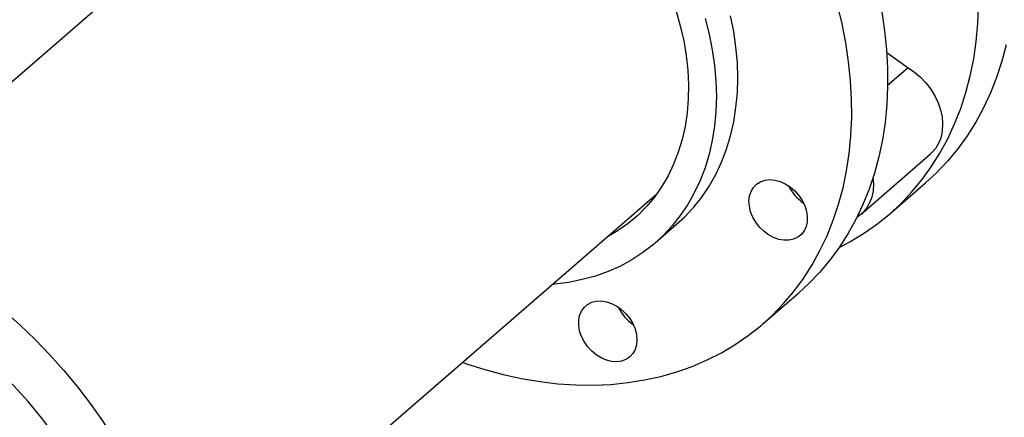
# Model space of a CAD drawing. Extents: x 19.1 to 29.8, y 0.6 to 8.7.
# Drawn here: x 25.7 to 25.9, y 7.5 to 7.6 of the extents above; entities that cross this region are included whole.
import ezdxf

# ---------------------------------------------------------------- set-up
doc = ezdxf.new("R2010")
doc.units = 0
doc.header["$MEASUREMENT"] = 0
doc.linetypes.add('SLD-SOLID', pattern=[0])
doc.layers.get('0').update_dxf_attribs({"linetype": 'CONTINUOUS'})
doc.layers.add('D7', color=7, linetype='CONTINUOUS')

# ---------------------------------------------------------------- blocks, each defined once
blk = doc.blocks.new('A$C2581797C')
at = {"color": 7, "linetype": 'Continuous'}
for p, q in [((4.446398626641681, 4.592954543669279), (4.352368222394439, 4.511521824863079)), ((4.558011237036126, 4.544921963531934), (4.562291385514939, 4.541913515241983)), ((4.562291385514939, 4.541913515241983), (4.558198103450358, 4.538368628989208)), ((4.552946582467307, 4.512853659692225), (4.566710871563792, 4.524773883714754)), ((4.558587123001189, 4.512856070552305), (4.565716460556409, 4.519030257987222)), ((4.417882499942507, 4.435064871349638), (4.51231259176221, 4.516843729747215)), ((4.512012585470885, 4.5071276413893), (4.516271186335359, 4.510815697922517)), ((4.533396849319274, 4.491040653615439), (4.540526186874381, 4.497214841050332))]:
    blk.add_line(p, q, dxfattribs=at)
at = {"color": 7, "linetype": 'Continuous', "flags": 128}
for points in [[(4.581751161057895, 4.546468428766295), (4.580890037566313, 4.543179236513064), (4.5798522384869, 4.539988831353654), (4.578640483807625, 4.536905144420516), (4.577257617152441, 4.533936132973423), (4.575707347595973, 4.531089133530576), (4.573993507848613, 4.528371446919563), (4.572120425164208, 4.52578986029819), (4.570092797703779, 4.523350991934595), (4.567915818171819, 4.521060884609179), (4.565716460556409, 4.519030257987222)], [(4.548554694325809, 4.506192414317848), (4.550700023087643, 4.507324289014019), (4.553415931162263, 4.508965205055469), (4.556006719786204, 4.510775704839677), (4.558465588989385, 4.512751198650426), (4.560786480616656, 4.514886697174271), (4.562963460148559, 4.517176804499691), (4.564991087609052, 4.519615672863281), (4.566864170293456, 4.522197259484658), (4.568578010040873, 4.52491494609567), (4.57012827959727, 4.527761945538519), (4.571511146252504, 4.530730956985612), (4.572722900931737, 4.533814643918738), (4.573760700011199, 4.537005049078148), (4.574621823502738, 4.54029424133139), (4.575304045961737, 4.543673837694113), (4.575805760122343, 4.547135276729042), (4.576125605990605, 4.55066992561769), (4.576262841751678, 4.554268725817081)], [(4.557008325411196, 4.553009602514845), (4.557577915637452, 4.549248980861236), (4.557966132114665, 4.545516670131924), (4.558171862120453, 4.541822016957082), (4.558194734747296, 4.53817446291297), (4.558034626359373, 4.53458319274086), (4.557692031500082, 4.531057212729207), (4.557167691984169, 4.527605457785166), (4.556462967805928, 4.524236746180955), (4.555579589866547, 4.520959480027431), (4.554519907246835, 4.517781944800458), (4.55328663993479, 4.514712195268292), (4.5518826315543, 4.511758003236967), (4.550311714815699, 4.508926793169932), (4.54857772242962, 4.506225742258954), (4.546685105285434, 4.503661663789154), (4.544638437908674, 4.50124102626552), (4.542443160275219, 4.498969986541026), (4.540526186874381, 4.497214841050332)], [(4.473715860466356, 4.483418085679258), (4.47454014048337, 4.483128765850875), (4.478179360867344, 4.481963850282514), (4.481819817609619, 4.480981558822992), (4.48545211438767, 4.480184480321123), (4.489067225786599, 4.479574540192759), (4.492656002755687, 4.479153266818974), (4.496209296244281, 4.478921755855445), (4.499718328108976, 4.478880624978653), (4.503173949299153, 4.479029918939823), (4.506567752578952, 4.4793692828929), (4.509890836169298, 4.479897886575102), (4.513135040106015, 4.480614376490574), (4.516292080789121, 4.481516940290717), (4.519353921890129, 4.482603261520437), (4.522313021624136, 4.483870633690637), (4.525161714570189, 4.485315891459532), (4.527892953486614, 4.48693532012491), (4.530499691131482, 4.488724834077109), (4.532975374806306, 4.49068001949041), (4.535313822720049, 4.492795799106116), (4.537509100353518, 4.495066838830615), (4.539555767730313, 4.497487476354249), (4.541448384874457, 4.500051554824047), (4.543182377260578, 4.502752605735028), (4.544753293999143, 4.505583815802076), (4.546157302379633, 4.508538007833388), (4.547390569691736, 4.511607757365535), (4.54845025231144, 4.514785292592522), (4.549333630250764, 4.518062558746047), (4.55003835442907, 4.521431270350259), (4.550562693944926, 4.524883025294285), (4.550905288804216, 4.52840900530597), (4.551065397192083, 4.53200027547805), (4.551042524565297, 4.535647829522175), (4.550836794559565, 4.539342482697005), (4.550448578082296, 4.543074793426332), (4.549878987856097, 4.546835415079924), (4.549129383874813, 4.550614867828527), (4.548201744311697, 4.554403555207807)], [(4.516271186335359, 4.510815697922517), (4.517827266775413, 4.512255218807844), (4.51960972440326, 4.514163064248319), (4.521242706323811, 4.51621729551905), (4.522720154381908, 4.518410388772244), (4.524036752237166, 4.52073435874497), (4.52518767809255, 4.52318070650445), (4.52616872833034, 4.525740507393352), (4.526976441147305, 4.528404437157095), (4.527607602012296, 4.531162791070352), (4.528060109116282, 4.534005419556697), (4.528332355193591, 4.536922030277363), (4.52842310388602, 4.539901976550166), (4.528332355193591, 4.542934378422901), (4.528060109116282, 4.54600817048958), (4.527607602012296, 4.549112054074216), (4.526976441147305, 4.552234808882767)], [(4.521910127465809, 4.551677015325634), (4.522717840282773, 4.548546752349566), (4.523349001147828, 4.545423997541025), (4.523801508251758, 4.54232011395638), (4.524073754329059, 4.539246321889686), (4.524164503021495, 4.536213920016976), (4.524073754329059, 4.533233973744171), (4.523801508251758, 4.530317363023496), (4.523349001147828, 4.527474734537149), (4.522717840282773, 4.52471638062389), (4.521910127465809, 4.522052450860151), (4.520929077228132, 4.519492649971248), (4.519778151372627, 4.517046302211753), (4.518461553517469, 4.514722332239041), (4.51698410545945, 4.512529238985844), (4.515351123538785, 4.510475007715112), (4.513568665910938, 4.50856716227464), (4.511643285274296, 4.506812589206578), (4.509581781598975, 4.505217794582339), (4.507391943941656, 4.503788504405385), (4.505081561359241, 4.502529950135877), (4.502659164723106, 4.501446778182985), (4.500133532176648, 4.500542945395609), (4.497513936406463, 4.499821709499104), (4.494809897370658, 4.499285700476468), (4.492031182299158, 4.498936920568303), (4.491592275135481, 4.498899495600797)], [(4.516148945490151, 4.553144842528991), (4.516999683572791, 4.550192805664192), (4.517675229697396, 4.54724244439434), (4.518172740240175, 4.544305830462623), (4.518490484299527, 4.541394961668622), (4.518626854609828, 4.538521861939162), (4.518581356627728, 4.535698357621705), (4.518354237625047, 4.5329360609201), (4.517946363052275, 4.530246281949506), (4.517359463811189, 4.527640080990921), (4.516596012618066, 4.525128180546034), (4.515658976732482, 4.522720913082527), (4.514552312500889, 4.520428140089664), (4.513280594448595, 4.518259235514197), (4.511849015279971, 4.516223209396235), (4.510263509514616, 4.514328424907005), (4.508530382579259, 4.512582581784722), (4.506657052623105, 4.510992934916566), (4.504650937795503, 4.509565997374728), (4.502520445332181, 4.508307625799289), (4.502353289702555, 4.508218767347965)], [(4.562291385514939, 4.541913515241983), (4.563550492713581, 4.54104362998013), (4.564728247542163, 4.540029455315882), (4.565802519188715, 4.538890052535999), (4.56675303137866, 4.53764697664597), (4.567561856918111, 4.536323700882461), (4.568213541329342, 4.534945271932999), (4.568696091937689, 4.533537529868106), (4.569000112420902, 4.532127172521625), (4.569120039167096, 4.530740718587875), (4.569053646731298, 4.52940440311232), (4.568802047836094, 4.52814343567667), (4.568370064278341, 4.526981646055455), (4.567765856022362, 4.525940911290757), (4.567000673927581, 4.525040917983935), (4.566710871563792, 4.524773883714754)], [(4.540535087066552, 4.516561009857144), (4.541200989597087, 4.515571205674792), (4.541713830981621, 4.514519506905177), (4.542056920384262, 4.513439724377537), (4.542219501488518, 4.512366613943083), (4.542196134318367, 4.511334571298065), (4.541987807960368, 4.510376816225188), (4.541600951477228, 4.509524194488534), (4.541048175722629, 4.508804036421299), (4.540347160619007, 4.508239489054551), (4.539520531521369, 4.507848686357082), (4.538594746495519, 4.50764420499992), (4.537599601774239, 4.5076326507575), (4.536567119035141, 4.507814423361765), (4.535530432678058, 4.508183543174146), (4.53452292437472, 4.508728271927154), (4.533576986710074, 4.509431036904846), (4.532722910460272, 4.510269308519362), (4.531988266413315, 4.511216026035433), (4.531396545375223, 4.512240917435559), (4.530966787262209, 4.51331097739919), (4.530712962922266, 4.514391758478052), (4.530643108683478, 4.515448610016875), (4.530759449990903, 4.516447507913456), (4.531058277769596, 4.517356326667578), (4.531529948425792, 4.518145952103241), (4.532159378389231, 4.518790880421409), (4.532926291385458, 4.519270506812722), (4.533805960250191, 4.519569344039423), (4.534770319652033, 4.51967775212451), (4.535788213364334, 4.519592361513902), (4.536827001530341, 4.519315794552478), (4.537853178842639, 4.518857043392357), (4.538833858172893, 4.518230732616265), (4.539737512386843, 4.517457152365754), (4.540535087066552, 4.516561009857144)], [(4.555269946811073, 4.519963735285343), (4.555355750070618, 4.518820494565344), (4.555289357634884, 4.517484179089786), (4.555037758739623, 4.516223211654136), (4.554605775181862, 4.51506142203291), (4.554001566925884, 4.514020687268238), (4.553236384831216, 4.513120693961419), (4.55232494156057, 4.512378336657926), (4.552135036939923, 4.512255369089617)], [(4.508372711926292, 4.487887498137635), (4.508279490517353, 4.48687957702065), (4.508003164458046, 4.485957833516987), (4.507552264619733, 4.485151826653722), (4.506941627301018, 4.48448756433646), (4.506190539689889, 4.483986369624636), (4.505323481678921, 4.483664295680459), (4.50436802405607, 4.483531743422364), (4.50335507577666, 4.483592957418464), (4.502317153061377, 4.483845969193575), (4.501287513946046, 4.48428266160956), (4.500299416466625, 4.484888983008966), (4.499384387757161, 4.485645446883064), (4.498572100414769, 4.486527785741728), (4.497888517961819, 4.487507548290004), (4.497355647574302, 4.488553283531788), (4.496990550995655, 4.489631444473494), (4.496804973628663, 4.490707360646727), (4.496804973628663, 4.49174633426647), (4.496990550995655, 4.492715107296931), (4.497355647574302, 4.493582417812744), (4.497888517961819, 4.49432056201077), (4.498572100414769, 4.494905658045814), (4.499384387757161, 4.49531896077079), (4.500299416466625, 4.495547194391104), (4.501287513946046, 4.49558303744473), (4.502317153061377, 4.495425267440361), (4.50335507577666, 4.495079034256412), (4.50436802405607, 4.494555422290676), (4.505323481678921, 4.493871236316848), (4.506190539689889, 4.493048566196631), (4.506941627301018, 4.492113730850351), (4.507552264619733, 4.491096855094859), (4.508003164458046, 4.490030582906472), (4.508279490517353, 4.488949240660121), (4.508372711926292, 4.487887498137635)]]:
    blk.add_lwpolyline(points, dxfattribs=at)
at = {"color": 7, "linetype": 'SLD-SOLID', "flags": 128}
for points in [[(4.343597182795776, 4.514196170270059), (4.344216300752407, 4.514043533519371), (4.347857054447672, 4.513038283798762), (4.351495508801975, 4.511850716471122), (4.355122472609168, 4.510483855717302), (4.358728782915854, 4.50894108847047), (4.362305331704583, 4.507226280349396), (4.365843081952079, 4.505343894658898), (4.369333099987053, 4.503298735776833), (4.372766568047005, 4.501095698257112), (4.3761348122896, 4.498740624195992), (4.379429323076586, 4.496239308288065), (4.38264178201927, 4.493598108199245), (4.38576407163756, 4.490823694506311), (4.388788306268964, 4.487923041774243), (4.391706847523103, 4.484903547730947), (4.394512315872646, 4.481772782649152), (4.397197633153105, 4.478538724349829), (4.399756010972034, 4.475209390640059), (4.402180985481628, 4.471793323819241), (4.404466436696929, 4.468299214194253), (4.406606588495706, 4.464735776443402), (4.4085960318003, 4.461111990196539), (4.410429743895776, 4.45743697082233), (4.412103096157111, 4.453720214469729), (4.413611850185596, 4.449970981002977), (4.414952211899639, 4.446198649295157), (4.416120781307569, 4.442412855363548), (4.417114606598432, 4.43862322948288), (4.417931184141999, 4.434839272549237), (4.418568450761533, 4.431070358310752), (4.419024799188222, 4.42732634708655), (4.419299062606768, 4.423616477503568), (4.419390561018815, 4.419950218564954)], [(4.412261209637052, 4.413776019155837), (4.412169711224998, 4.417442278094454), (4.411895447806465, 4.421152147677436), (4.41143909937977, 4.424896158901635), (4.410801832760242, 4.428665073140125), (4.409985255216661, 4.432449030073768), (4.408991429925791, 4.436238655954437), (4.407822860517868, 4.440024449886042), (4.406482498803832, 4.443796781593867), (4.404973744775333, 4.447546015060617), (4.403300392514012, 4.451262771413219), (4.401466680418523, 4.454937790787426), (4.399477237113928, 4.45856157703429), (4.397337085315165, 4.462125014785139), (4.395051634099865, 4.465619124410129), (4.39262665959027, 4.46903519123095), (4.390068281771335, 4.472364524940716), (4.387382964490882, 4.475598583240037), (4.38457749614134, 4.478729348321837), (4.381658954887207, 4.48174884236513), (4.378634720255803, 4.484649495097195), (4.375512430637507, 4.487423908790131), (4.372299971694829, 4.490065108878951), (4.369005460907836, 4.492566424786882), (4.365637216665242, 4.494921498848003), (4.362203748605275, 4.497124536367717), (4.358713730570322, 4.499169695249787), (4.355175980322826, 4.501052080940282), (4.351599431534083, 4.502766889061357), (4.347993121227397, 4.504309656308189), (4.344366157420204, 4.505676517062009), (4.343342117359654, 4.506029251824284)]]:
    blk.add_lwpolyline(points, dxfattribs=at)
at = {"color": 7, "linetype": 'Continuous'}
for centre, radius, start, end in [((4.546394111204229, 4.522269091287093), 0.00876135628466971, 205.7312326023273, 236.0559705382747), ((4.512533247973842, 4.498182805691163), 0.00876011997509934, 205.7290413445378, 236.0581617960793)]:
    blk.add_arc(centre, radius, start, end, dxfattribs=at)

msp = doc.modelspace()

# ---------------------------------------------------------------- block references
at = {"layer": 'D7', "color": 7, "linetype": 'Continuous'}
msp.add_blockref('A$C2581797C', (21.34304890698156, 3.053615723818543), dxfattribs=at)

doc.saveas('drawing.dxf')
